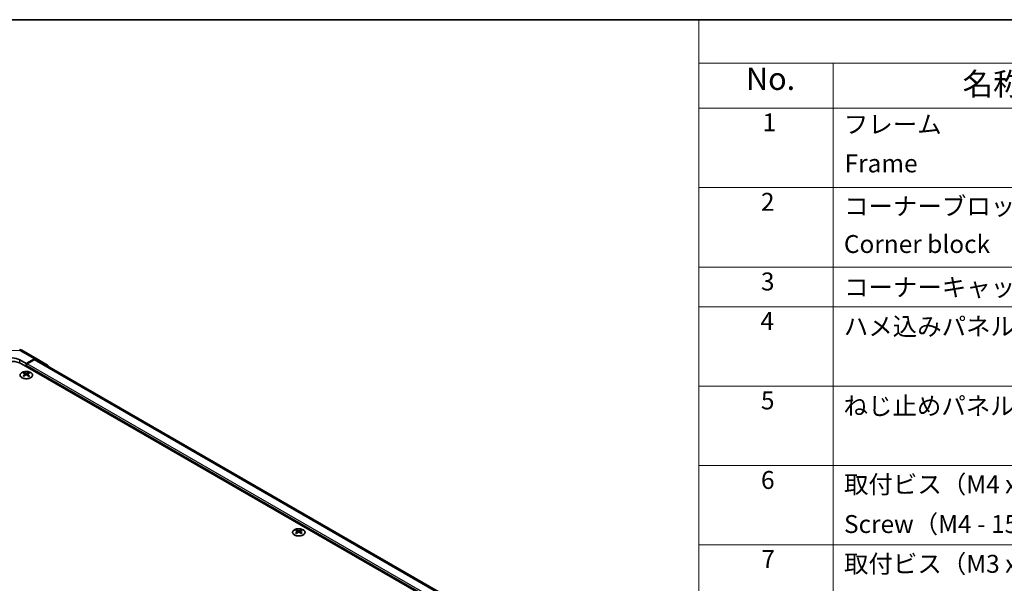
# Model space of a CAD drawing. Units: millimetres. Extents: x 58 to 7939, y 25 to 1297.
# Drawn here: x 395 to 834, y 904 to 1156 of the extents above; entities that cross this region are included whole.
import ezdxf

# ---------------------------------------------------------------- set-up
doc = ezdxf.new("R2010")
doc.units = ezdxf.units.MM
doc.header["$LTSCALE"] = 4
for name, color, linetype, lineweight in [('Border (ISO)', 7, 'Continuous', 35), ('Symbol (ISO)', 7, 'Continuous', 18), ('Visible (ISO)', 7, 'Continuous', 35), ('Visible Narrow (ISO)', 7, 'Continuous', 25)]:
    doc.layers.add(name, color=color, linetype=linetype, lineweight=lineweight)
doc.styles.add('Note Text (TK)', font='txt')
doc.styles.add('Note Text (TK2)', font='txt')

# ---------------------------------------------------------------- blocks, each defined once
blk = doc.blocks.new('図面枠 tk図枠')
at = {"layer": 'Border (ISO)'}
blk.add_line((14.5, 289), (405.5, 289), dxfattribs=at)
blk = doc.blocks.new('構成内容 _ Components')
at = {"layer": 'Symbol (ISO)'}
for p, q in [((405.5, 289), (174.5, 289)), ((174.5, 289), (174.5, 284.16)), ((405.5, 284.16), (174.5, 284.16)), ((174.5, 284.16), (174.5, 279.12)), ((189.5, 284.16), (189.5, 279.12)), ((405.5, 279.12), (174.5, 279.12)), ((174.5, 279.12), (174.5, 221.49)), ((189.5, 279.12), (189.5, 221.49)), ((405.5, 270.25), (174.5, 270.25)), ((405.5, 261.39), (174.5, 261.39)), ((405.5, 256.95), (174.5, 256.95)), ((405.5, 248.09), (174.5, 248.09)), ((405.5, 239.22), (174.5, 239.22)), ((405.5, 230.36), (174.5, 230.36))]:
    blk.add_line(p, q, dxfattribs=at)
at = {"layer": 'Symbol (ISO)', "color": 7, "attachment_point": 7}
for s, insert, char_height, style in [('No.', (179.76, 280.38), 2.5, 'Note Text (TK)'), ('名称 / Part name', (203.92, 279.79), 2.5, 'Note Text (TK)'), ('1', (181.6, 275.91), 2, 'Note Text (TK2)'), ('フレーム', (190.67, 275.69), 2, 'Note Text (TK2)'), ('Frame', (190.76, 271.33), 2, 'Note Text (TK2)'), ('2', (181.42, 267.04), 2, 'Note Text (TK2)'), ('コーナーブロック', (190.69, 266.55), 2, 'Note Text (TK2)'), ('Corner block', (190.68, 262.33), 2, 'Note Text (TK2)'), ('3', (181.42, 258.15), 2, 'Note Text (TK2)'), ('コーナーキャップ / Blind plug', (190.69, 257.5), 2, 'Note Text (TK2)'), ('4', (181.37, 253.74), 2, 'Note Text (TK2)'), ('ハメ込みパネル / Slide panel', (190.67, 253.13), 2, 'Note Text (TK2)'), ('5', (181.42, 244.87), 2, 'Note Text (TK2)'), ('ねじ止めパネル / Screwed panel', (190.64, 244.26), 2, 'Note Text (TK2)'), ('6', (181.43, 235.99), 2, 'Note Text (TK2)'), ('取付ビス（M4 x 15 ナベ）', (190.69, 235.5), 2, 'Note Text (TK2)'), ('Screw（M4 - 15 Pan head）', (190.69, 231.07), 2, 'Note Text (TK2)'), ('7', (181.47, 227.16), 2, 'Note Text (TK2)'), ('取付ビス（M3 x 5 座付丸皿）', (190.69, 226.63), 2, 'Note Text (TK2)')]:
    blk.add_mtext(s, dxfattribs=dict(at, insert=insert, char_height=char_height, style=style))

msp = doc.modelspace()

# ---------------------------------------------------------------- linework, layer by layer
at = {"layer": 'Visible (ISO)'}
for p, q in [((395.8644, 1008.4017), (402.4707, 1004.5876)), ((395.0019, 1004.0934), (397.8303, 1002.4604)), ((649.9139, 855.6193), (395.709, 1002.3845)), ((401.4954, 1004.5025), (397.8303, 1002.4604)), ((397.8303, 1002.4604), (397.8303, 1001.1598)), ((401.2751, 1004.1692), (398.1839, 1002.3845)), ((651.8233, 860.1916), (402.2751, 1004.2683)), ((402.4794, 1004.5825), (407.3243, 1001.6867)), ((396.805, 998.3833), (396.805, 998.0065)), ((397.3243, 997.7238), (397.3827, 997.1801)), ((397.8303, 1001.7722), (397.8303, 1001.1598)), ((398.3364, 997.7238), (398.278, 997.1801)), ((398.8557, 998.3833), (398.8557, 998.0065)), ((397.5132, 997.2706), (397.3637, 997.3569)), ((398.297, 997.3569), (398.1475, 997.2706)), ((518.4274, 928.1646), (518.4274, 927.7878)), ((518.9467, 927.5051), (519.0051, 926.9614)), ((519.9587, 927.5051), (519.9003, 926.9614)), ((520.478, 928.1646), (520.478, 927.7878)), ((519.1356, 927.0519), (518.9861, 927.1382)), ((519.9193, 927.1382), (519.7698, 927.0519))]:
    msp.add_line(p, q, dxfattribs=at)
msp.add_arc((394.8644, 1006.6697), 2, 60, 89.422611, dxfattribs=at)
for centre, major_axis, ratio, start_param, end_param in [((391.4664, 999.935), (6, 0), 0.57735027, 0.78539816, 2.35619449), ((391.4664, 1002.1234), (-4.9998, 0.0743), 0.56718765, 3.9354181, 5.50621443), ((398.1839, 1001.9763), (-0.25, -0.433), 0.57735027, 3.92699082, 5.49778714), ((401.2751, 1002.5362), (1, 1.7321), 0.57735027, 0, 0.78539816), ((401.4707, 1002.8555), (1, 1.7321), 0.57735027, 6.27445866, 7.05113018), ((397.0646, 991.9469), (3.2043, 6.7271), 0.62547267, 0.69994966, 0.77562357), ((398.0821, 991.753), (-4.2226, 6.2245), 0.52483389, 5.52432463, 5.6901366), ((398.0821, 991.4623), (3.2346, 6.7906), 0.62547267, 0.80431066, 0.97012263), ((397.5786, 991.4623), (3.2346, -6.7906), 0.62547267, 2.47033009, 2.63614206), ((398.0821, 991.4623), (3.2346, 6.7906), 0.62547267, 0.5054506, 0.67126257), ((397.5786, 991.753), (-4.2226, -6.2245), 0.52483389, 3.73464136, 3.90045333), ((397.5786, 991.4623), (3.2346, -6.7906), 0.62547267, 2.17147002, 2.33728199), ((398.5961, 991.9469), (3.2043, -6.7271), 0.62547267, 2.36596909, 2.44164299), ((406.3156, 999.9598), (1, 1.7321), 0.57735027, 5.73888329, 6.27445866), ((397.0646, 991.0627), (-4.183, 6.1663), 0.52483389, 5.41996363, 5.49563754), ((397.5786, 991.753), (-4.2226, -6.2245), 0.52483389, 4.03350142, 4.19931339), ((398.0821, 991.753), (-4.2226, 6.2245), 0.52483389, 5.22546457, 5.39127654), ((398.5961, 991.0627), (-4.183, -6.1663), 0.52483389, 3.92914042, 4.00481433), ((518.687, 921.7282), (3.2043, 6.7271), 0.62547267, 0.69994966, 0.77562357), ((519.7045, 921.5343), (-4.2226, 6.2245), 0.52483389, 5.52432463, 5.6901366), ((519.7045, 921.2435), (3.2346, 6.7906), 0.62547267, 0.80431066, 0.97012263), ((519.2009, 921.2435), (3.2346, -6.7906), 0.62547267, 2.47033009, 2.63614206), ((519.7045, 921.2435), (3.2346, 6.7906), 0.62547267, 0.5054506, 0.67126257), ((519.2009, 921.5343), (-4.2226, -6.2245), 0.52483389, 3.73464136, 3.90045333), ((519.2009, 921.2435), (3.2346, -6.7906), 0.62547267, 2.17147002, 2.33728199), ((520.2185, 921.7282), (3.2043, -6.7271), 0.62547267, 2.36596909, 2.44164299), ((518.687, 920.844), (-4.183, 6.1663), 0.52483389, 5.41996363, 5.49563754), ((519.2009, 921.5343), (-4.2226, -6.2245), 0.52483389, 4.03350142, 4.19931339), ((519.7045, 921.5343), (-4.2226, 6.2245), 0.52483389, 5.22546457, 5.39127654), ((520.2185, 920.844), (-4.183, -6.1663), 0.52483389, 3.92914042, 4.00481433)]:
    msp.add_ellipse(centre, major_axis=major_axis, ratio=ratio, start_param=start_param, end_param=end_param, dxfattribs=at)
for points, knots in [([(399.7963, 996.1488), (400.0066, 996.2702), (400.1832, 996.4114), (400.4504, 996.7191), (400.5411, 996.8855), (400.6271, 997.2261), (400.6227, 997.4), (400.5201, 997.7379), (400.4219, 997.9019), (400.1414, 998.2041), (399.9586, 998.3423), (399.5271, 998.5785), (399.2784, 998.6764), (398.7404, 998.8219), (398.4512, 998.8695), (397.8615, 998.9097), (397.5611, 998.9023), (396.9796, 998.8332), (396.6985, 998.7716), (396.1838, 998.6001), (395.9504, 998.4903), (395.5549, 998.2336), (395.3929, 998.0866), (395.1572, 997.7704), (395.0834, 997.6012), (395.032, 997.2585), (395.0538, 997.0852), (395.1901, 996.7514), (395.3047, 996.5909), (395.6154, 996.2986), (395.8118, 996.1668), (396.2665, 995.9456), (396.5246, 995.8563), (397.0764, 995.7292), (397.3699, 995.6914), (397.9626, 995.6712), (398.2617, 995.6887), (398.8353, 995.7773), (399.1097, 995.8483), (399.5156, 996.0025), (399.6627, 996.0717), (399.7963, 996.1488)], [0, 0, 0, 0, 0.32060968, 0.32060968, 0.64072744, 0.64072744, 0.95891785, 0.95891785, 1.27728737, 1.27728737, 1.59750072, 1.59750072, 1.91811185, 1.91811185, 2.23863588, 2.23863588, 2.55908567, 2.55908567, 2.87954744, 2.87954744, 3.20010105, 3.20010105, 3.52069551, 3.52069551, 3.84055924, 3.84055924, 4.15845831, 4.15845831, 4.47722405, 4.47722405, 4.79759961, 4.79759961, 5.11820536, 5.11820536, 5.43871051, 5.43871051, 5.75915574, 5.75915574, 6.07962925, 6.07962925, 6.28318531, 6.28318531, 6.28318531, 6.28318531]), ([(397.2661, 997.6296), (397.2838, 997.6414), (397.2992, 997.6557), (397.3197, 997.686), (397.3247, 997.702), (397.3247, 997.7312), (397.3197, 997.7465), (397.2992, 997.7736), (397.2838, 997.7855), (397.2661, 997.7946)], [0.0307191633, 0.0307191633, 0.0307191633, 0.0307191633, 0.0383195288, 0.0383195288, 0.0459198942, 0.0459198942, 0.0535202597, 0.0535202597, 0.0611206252, 0.0611206252, 0.0611206252, 0.0611206252]), ([(397.6875, 998.0379), (397.7055, 998.029), (397.7282, 998.0213), (397.778, 998.0111), (397.805, 998.0085), (397.8557, 998.0085), (397.8827, 998.0111), (397.9325, 998.0213), (397.9552, 998.029), (397.9732, 998.0379)], [0.0307191633, 0.0307191633, 0.0307191633, 0.0307191633, 0.0383195288, 0.0383195288, 0.0459198942, 0.0459198942, 0.0535202597, 0.0535202597, 0.0611206252, 0.0611206252, 0.0611206252, 0.0611206252]), ([(398.3946, 997.7946), (398.3769, 997.7855), (398.3615, 997.7736), (398.341, 997.7465), (398.336, 997.7312), (398.336, 997.702), (398.341, 997.686), (398.3615, 997.6557), (398.3769, 997.6414), (398.3946, 997.6296)], [0.0307191633, 0.0307191633, 0.0307191633, 0.0307191633, 0.0383195288, 0.0383195288, 0.0459198942, 0.0459198942, 0.0535202597, 0.0535202597, 0.0611206252, 0.0611206252, 0.0611206252, 0.0611206252]), ([(397.9732, 997.3863), (397.9552, 997.3979), (397.9325, 997.408), (397.8827, 997.4214), (397.8557, 997.4247), (397.805, 997.4247), (397.778, 997.4214), (397.7282, 997.408), (397.7055, 997.3979), (397.6875, 997.3863)], [0.0307191633, 0.0307191633, 0.0307191633, 0.0307191633, 0.0383195288, 0.0383195288, 0.0459198942, 0.0459198942, 0.0535202597, 0.0535202597, 0.0611206252, 0.0611206252, 0.0611206252, 0.0611206252]), ([(521.4186, 925.9301), (521.629, 926.0515), (521.8055, 926.1927), (522.0727, 926.5004), (522.1635, 926.6668), (522.2494, 927.0074), (522.2451, 927.1813), (522.1425, 927.5192), (522.0443, 927.6832), (521.7638, 927.9854), (521.581, 928.1236), (521.1495, 928.3598), (520.9008, 928.4577), (520.3627, 928.6032), (520.0735, 928.6508), (519.4839, 928.691), (519.1835, 928.6836), (518.602, 928.6145), (518.3208, 928.5529), (517.8062, 928.3814), (517.5728, 928.2716), (517.1773, 928.0149), (517.0153, 927.8679), (516.7796, 927.5517), (516.7058, 927.3824), (516.6544, 927.0398), (516.6762, 926.8665), (516.8125, 926.5327), (516.9271, 926.3722), (517.2377, 926.0798), (517.4342, 925.9481), (517.8888, 925.7269), (518.147, 925.6376), (518.6988, 925.5105), (518.9923, 925.4727), (519.585, 925.4525), (519.884, 925.47), (520.4577, 925.5586), (520.7321, 925.6296), (521.138, 925.7838), (521.2851, 925.853), (521.4186, 925.9301)], [0, 0, 0, 0, 0.32060968, 0.32060968, 0.64072744, 0.64072744, 0.95891785, 0.95891785, 1.27728737, 1.27728737, 1.59750072, 1.59750072, 1.91811185, 1.91811185, 2.23863588, 2.23863588, 2.55908567, 2.55908567, 2.87954744, 2.87954744, 3.20010105, 3.20010105, 3.52069551, 3.52069551, 3.84055924, 3.84055924, 4.15845831, 4.15845831, 4.47722405, 4.47722405, 4.79759961, 4.79759961, 5.11820536, 5.11820536, 5.43871051, 5.43871051, 5.75915574, 5.75915574, 6.07962925, 6.07962925, 6.28318531, 6.28318531, 6.28318531, 6.28318531]), ([(518.8884, 927.4109), (518.9062, 927.4227), (518.9216, 927.437), (518.9421, 927.4673), (518.9471, 927.4833), (518.9471, 927.5125), (518.9421, 927.5278), (518.9216, 927.5549), (518.9062, 927.5668), (518.8884, 927.5758)], [0.0307191633, 0.0307191633, 0.0307191633, 0.0307191633, 0.0383195288, 0.0383195288, 0.0459198942, 0.0459198942, 0.0535202597, 0.0535202597, 0.0611206252, 0.0611206252, 0.0611206252, 0.0611206252]), ([(519.3099, 927.8192), (519.3279, 927.8103), (519.3506, 927.8026), (519.4004, 927.7923), (519.4274, 927.7898), (519.4781, 927.7898), (519.5051, 927.7923), (519.5548, 927.8026), (519.5776, 927.8103), (519.5955, 927.8192)], [0.0307191633, 0.0307191633, 0.0307191633, 0.0307191633, 0.0383195288, 0.0383195288, 0.0459198942, 0.0459198942, 0.0535202597, 0.0535202597, 0.0611206252, 0.0611206252, 0.0611206252, 0.0611206252]), ([(519.5955, 927.1676), (519.5776, 927.1792), (519.5548, 927.1893), (519.5051, 927.2027), (519.4781, 927.206), (519.4274, 927.206), (519.4004, 927.2027), (519.3506, 927.1893), (519.3279, 927.1792), (519.3099, 927.1676)], [0.0307191633, 0.0307191633, 0.0307191633, 0.0307191633, 0.0383195288, 0.0383195288, 0.0459198942, 0.0459198942, 0.0535202597, 0.0535202597, 0.0611206252, 0.0611206252, 0.0611206252, 0.0611206252]), ([(520.017, 927.5758), (519.9992, 927.5668), (519.9838, 927.5549), (519.9634, 927.5278), (519.9583, 927.5125), (519.9583, 927.4833), (519.9634, 927.4673), (519.9838, 927.437), (519.9992, 927.4227), (520.017, 927.4109)], [0.0307191633, 0.0307191633, 0.0307191633, 0.0307191633, 0.0383195288, 0.0383195288, 0.0459198942, 0.0459198942, 0.0535202597, 0.0535202597, 0.0611206252, 0.0611206252, 0.0611206252, 0.0611206252])]:
    msp.add_open_spline(points, degree=3, knots=knots, dxfattribs=at)
at = {"layer": 'Visible Narrow (ISO)'}
for p, q in [((388.2968, 1008.3831), (394.889, 1008.3167)), ((394.889, 1008.3167), (401.4954, 1004.5025)), ((395.0019, 1002.7338), (395.0019, 1004.0934)), ((648.1462, 858.0688), (398.1839, 1002.3845)), ((651.2373, 859.8534), (401.2751, 1004.1692)), ((397.2661, 997.6296), (397.3028, 997.123)), ((397.6875, 998.0379), (397.6379, 997.3539)), ((648.1462, 857.2523), (397.8303, 1001.7722)), ((397.9732, 998.0379), (398.0228, 997.3539)), ((398.3946, 997.6296), (398.3579, 997.123)), ((518.8884, 927.4109), (518.9252, 926.9043)), ((519.3099, 927.8192), (519.2603, 927.1352)), ((519.5955, 927.8192), (519.6452, 927.1352)), ((520.017, 927.4109), (519.9802, 926.9043))]:
    msp.add_line(p, q, dxfattribs=at)
for major_axis, ratio, start_param, end_param in [((0.0202, 1.9999), 0.00712546, 5.68008253, 6.28318531), ((1, 1.7321), 0.57735027, 0, 0.76794487)]:
    msp.add_ellipse((394.8644, 1006.6697), major_axis=major_axis, ratio=ratio, start_param=start_param, end_param=end_param, dxfattribs=at)
for centre in [(397.8303, 997.2972), (519.4527, 927.0785)]:
    msp.add_ellipse(centre, major_axis=(-2.7768, 0), ratio=0.57735027, dxfattribs=at)

# ---------------------------------------------------------------- block references
at = {"xscale": 4, "yscale": 4, "zscale": 4}
msp.add_blockref('図面枠 tk図枠', (0, 0), dxfattribs=at)
at = {"layer": 'Symbol (ISO)', "xscale": 4, "yscale": 4, "zscale": 4}
msp.add_blockref('構成内容 _ Components', (0, 0), dxfattribs=at)

doc.saveas('drawing.dxf')
